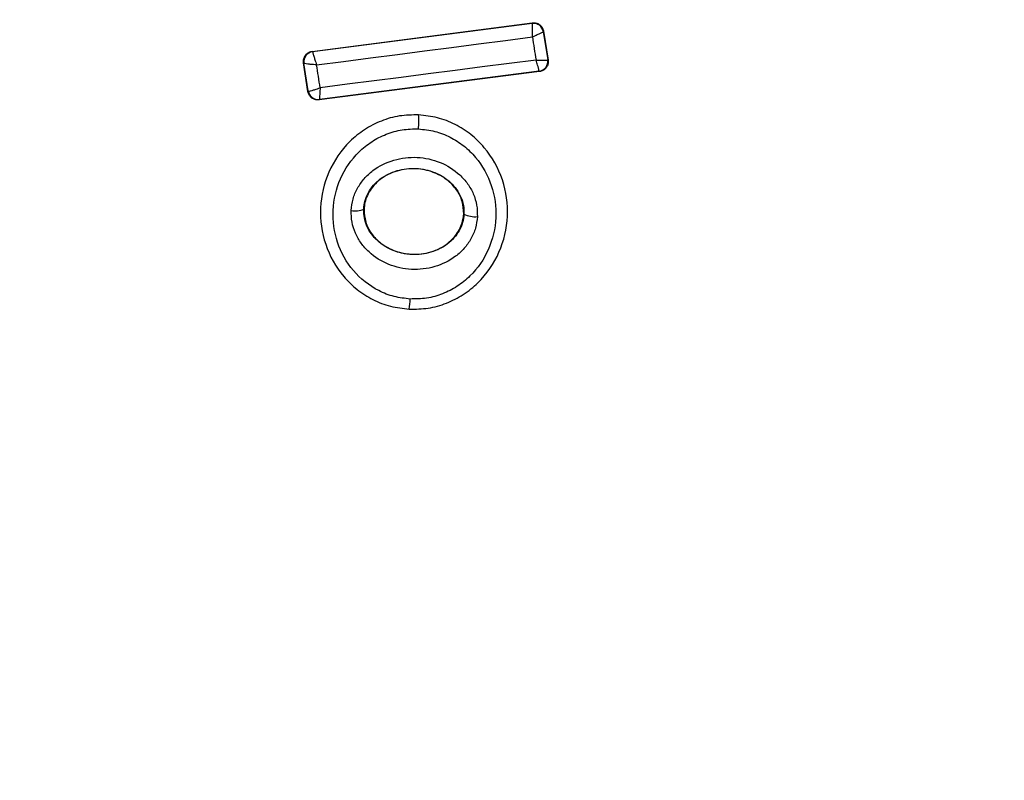
# Model space of a CAD drawing. Units: inches. Extents: x 38944 to 46144, y 11358 to 18858.
# Drawn here: x 41898 to 41917, y 15287 to 15302 of the extents above; entities that cross this region are included whole.
import ezdxf

# ---------------------------------------------------------------- set-up
doc = ezdxf.new("R2010")
doc.units = ezdxf.units.IN
doc.header["$MEASUREMENT"] = 0
doc.layers.add('001 MDP Equipment', color=5, linetype='Continuous')
doc.layers.add('006 MDP Labelling', color=250, linetype='Continuous')

# ---------------------------------------------------------------- blocks, each defined once
blk = doc.blocks.new('Tarth')
at = {"layer": '001 MDP Equipment', "linetype": 'Continuous', "lineweight": 25}
for p, q in [((41903.607, 15301.227), (41907.973, 15301.793)), ((41903.615, 15301.221), (41907.968, 15301.786)), ((41907.973, 15301.793), (41907.968, 15301.786)), ((41907.968, 15301.786), (41907.971, 15301.782)), ((41908.191, 15301.619), (41908.197, 15301.626)), ((41908.191, 15301.619), (41908.191, 15301.618)), ((41908.191, 15301.618), (41908.279, 15301.06)), ((41908.197, 15301.626), (41908.287, 15301.054)), ((41903.607, 15301.227), (41903.615, 15301.221)), ((41903.615, 15301.221), (41903.614, 15301.219)), ((41903.435, 15300.998), (41903.442, 15300.993)), ((41903.521, 15300.433), (41903.435, 15300.998)), ((41903.443, 15300.992), (41903.442, 15300.993)), ((41903.527, 15300.441), (41903.443, 15300.992)), ((41908.279, 15301.06), (41908.279, 15301.06)), ((41908.287, 15301.054), (41908.279, 15301.06)), ((41908.115, 15300.825), (41903.744, 15300.265)), ((41908.107, 15300.831), (41903.75, 15300.273)), ((41908.115, 15300.825), (41908.107, 15300.831)), ((41903.521, 15300.433), (41903.527, 15300.441)), ((41903.527, 15300.441), (41903.528, 15300.44)), ((41903.744, 15300.265), (41903.75, 15300.273)), ((41903.75, 15300.273), (41903.75, 15300.273)), ((41905.718, 15299.973), (41905.718, 15299.967)), ((41904.636, 15298.095), (41904.629, 15298.095)), ((41906.618, 15297.999), (41906.612, 15297.999)), ((41905.531, 15296.114), (41905.531, 15296.106))]:
    blk.add_line(p, q, dxfattribs=at)
at = {"layer": '001 MDP Equipment', "linetype": 'Continuous', "lineweight": 25, "flags": 128}
for points in [[(41903.695, 15300.959), (41904.231, 15301.028), (41904.766, 15301.097), (41905.302, 15301.166), (41905.837, 15301.236), (41906.372, 15301.305), (41906.907, 15301.375), (41907.441, 15301.445), (41907.975, 15301.515)], [(41907.975, 15301.515), (41907.984, 15301.457), (41907.993, 15301.399), (41908.002, 15301.341), (41908.011, 15301.284), (41908.02, 15301.226), (41908.029, 15301.168), (41908.038, 15301.11), (41908.048, 15301.052)], [(41903.765, 15300.504), (41903.756, 15300.561), (41903.747, 15300.618), (41903.739, 15300.675), (41903.73, 15300.732), (41903.721, 15300.789), (41903.713, 15300.845), (41903.704, 15300.902), (41903.695, 15300.959)], [(41908.048, 15301.052), (41907.513, 15300.985), (41906.978, 15300.917), (41906.443, 15300.848), (41905.908, 15300.78), (41905.372, 15300.711), (41904.836, 15300.642), (41904.3, 15300.573), (41903.765, 15300.504)]]:
    blk.add_lwpolyline(points, dxfattribs=at)
at = {"layer": '001 MDP Equipment', "linetype": 'Continuous', "lineweight": 25}
for centre, radius, start, end in [((41904.05, 15304.437), 41.55, 180, 0), ((41907.994, 15301.588), 0.2, 8.829, 97.3005), ((41907.995, 15301.584), 0.199, 9.5884, 96.78), ((41903.64, 15301.023), 0.2, 97.3925, 188.7369), ((41903.641, 15301.021), 0.2, 97.4826, 188.3241), ((41908.081, 15301.03), 0.2, 277.4212, 8.6702), ((41903.724, 15300.472), 0.2, 188.8291, 277.3004), ((41903.725, 15300.472), 0.2, 189.1926, 277.0574), ((41904.033, 15299.841), 1.69, 354.8328, 4.2653), ((41904.459, 15298.526), 0.463, 260.3446, 291.535), ((41906.844, 15298.461), 0.514, 243.9312, 274.5354), ((41904.456, 15296.328), 1.097, 348.7432, 359.3324)]:
    blk.add_arc(centre, radius, start, end, dxfattribs=at)
for points, knots in [([(41907.975, 15301.515), (41907.976, 15301.533), (41907.978, 15301.568), (41907.98, 15301.628), (41907.981, 15301.695), (41907.978, 15301.757), (41907.974, 15301.774), (41907.971, 15301.782)], [0, 0, 0, 0, 0.145582, 0.284366, 0.506301, 0.758298, 1, 1, 1, 1]), ([(41907.973, 15301.793), (41907.982, 15301.794), (41908.013, 15301.797), (41908.067, 15301.787), (41908.128, 15301.754), (41908.173, 15301.702), (41908.192, 15301.656), (41908.197, 15301.63), (41908.197, 15301.626)], [0, 0, 0, 0, 0.083339, 0.303541, 0.523723, 0.743906, 0.96299, 1, 1, 1, 1]), ([(41908.191, 15301.618), (41908.188, 15301.613), (41908.181, 15301.605), (41908.135, 15301.58), (41908.079, 15301.556), (41908.026, 15301.534), (41907.993, 15301.521), (41907.975, 15301.515)], [0, 0, 0, 0, 0.240612, 0.498854, 0.708184, 0.843909, 1, 1, 1, 1]), ([(41903.435, 15300.998), (41903.434, 15301.021), (41903.431, 15301.066), (41903.456, 15301.13), (41903.5, 15301.183), (41903.553, 15301.216), (41903.591, 15301.223), (41903.607, 15301.227)], [0, 0, 0, 0, 0.211736, 0.423368, 0.635341, 0.847363, 1, 1, 1, 1]), ([(41903.614, 15301.219), (41903.616, 15301.212), (41903.619, 15301.197), (41903.636, 15301.137), (41903.658, 15301.071), (41903.677, 15301.011), (41903.689, 15300.977), (41903.695, 15300.959)], [0, 0, 0, 0, 0.24141, 0.498869, 0.716761, 0.854456, 1, 1, 1, 1]), ([(41903.695, 15300.959), (41903.675, 15300.96), (41903.638, 15300.963), (41903.577, 15300.967), (41903.513, 15300.975), (41903.457, 15300.984), (41903.447, 15300.989), (41903.443, 15300.992)], [0, 0, 0, 0, 0.155974, 0.29153, 0.501353, 0.758695, 1, 1, 1, 1]), ([(41908.048, 15301.052), (41908.066, 15301.052), (41908.102, 15301.05), (41908.158, 15301.05), (41908.217, 15301.05), (41908.267, 15301.053), (41908.275, 15301.058), (41908.279, 15301.06)], [0, 0, 0, 0, 0.156142, 0.291648, 0.501281, 0.759216, 1, 1, 1, 1]), ([(41908.107, 15300.831), (41908.107, 15300.835), (41908.109, 15300.843), (41908.097, 15300.892), (41908.081, 15300.947), (41908.064, 15301.001), (41908.053, 15301.035), (41908.048, 15301.052)], [0, 0, 0, 0, 0.240833, 0.498751, 0.708254, 0.843846, 1, 1, 1, 1]), ([(41908.287, 15301.054), (41908.288, 15301.043), (41908.292, 15301.011), (41908.282, 15300.956), (41908.25, 15300.896), (41908.199, 15300.851), (41908.151, 15300.83), (41908.122, 15300.826), (41908.115, 15300.825)], [0, 0, 0, 0, 0.0968119, 0.3063494, 0.5159624, 0.7242658, 0.932454, 1, 1, 1, 1]), ([(41903.528, 15300.44), (41903.534, 15300.439), (41903.546, 15300.438), (41903.599, 15300.451), (41903.658, 15300.468), (41903.713, 15300.486), (41903.747, 15300.498), (41903.765, 15300.504)], [0, 0, 0, 0, 0.240717, 0.498661, 0.708269, 0.843964, 1, 1, 1, 1]), ([(41903.765, 15300.504), (41903.763, 15300.485), (41903.761, 15300.45), (41903.758, 15300.394), (41903.754, 15300.335), (41903.751, 15300.285), (41903.75, 15300.277), (41903.75, 15300.273)], [0, 0, 0, 0, 0.155981, 0.291667, 0.501247, 0.759338, 1, 1, 1, 1]), ([(41903.744, 15300.265), (41903.721, 15300.264), (41903.676, 15300.263), (41903.613, 15300.289), (41903.562, 15300.333), (41903.531, 15300.384), (41903.524, 15300.42), (41903.521, 15300.433)], [0, 0, 0, 0, 0.216136, 0.432266, 0.648363, 0.865428, 1, 1, 1, 1]), ([(41905.718, 15299.967), (41905.591, 15299.965), (41905.339, 15299.962), (41904.974, 15299.856), (41904.639, 15299.684), (41904.251, 15299.371), (41903.896, 15298.852), (41903.729, 15298.124), (41903.831, 15297.387), (41904.135, 15296.84), (41904.49, 15296.496), (41904.805, 15296.294), (41905.157, 15296.156), (41905.406, 15296.128), (41905.531, 15296.114)], [0, 0, 0, 0, 0.0636147, 0.1267239, 0.1897864, 0.2525919, 0.3767818, 0.5003782, 0.6239336, 0.748017, 0.8107959, 0.8735588, 0.9368078, 1, 1, 1, 1]), ([(41905.531, 15296.114), (41905.658, 15296.115), (41905.91, 15296.118), (41906.276, 15296.223), (41906.611, 15296.394), (41907, 15296.706), (41907.355, 15297.226), (41907.524, 15297.953), (41907.423, 15298.692), (41907.118, 15299.24), (41906.763, 15299.585), (41906.446, 15299.787), (41906.094, 15299.925), (41905.843, 15299.953), (41905.718, 15299.967)], [0, 0, 0, 0, 0.0635642, 0.1265969, 0.1895818, 0.2523615, 0.3764661, 0.5000279, 0.6236085, 0.7477356, 0.8105746, 0.8733962, 0.9366529, 1, 1, 1, 1]), ([(41905.552, 15296.315), (41905.444, 15296.327), (41905.228, 15296.351), (41904.823, 15296.511), (41904.391, 15296.853), (41904.073, 15297.427), (41903.984, 15298.075), (41904.131, 15298.715), (41904.443, 15299.171), (41904.781, 15299.444), (41905.073, 15299.593), (41905.389, 15299.685), (41905.607, 15299.688), (41905.716, 15299.689)], [0, 0, 0, 0, 0.062525, 0.12547, 0.250144, 0.374852, 0.499632, 0.62443, 0.749186, 0.81218, 0.874513, 0.937392, 1, 1, 1, 1]), ([(41905.716, 15299.689), (41905.824, 15299.677), (41906.041, 15299.654), (41906.346, 15299.533), (41906.622, 15299.359), (41906.931, 15299.057), (41907.199, 15298.577), (41907.288, 15297.927), (41907.14, 15297.288), (41906.828, 15296.832), (41906.489, 15296.558), (41906.197, 15296.41), (41905.88, 15296.318), (41905.661, 15296.316), (41905.552, 15296.315)], [0, 0, 0, 0, 0.06252, 0.125407, 0.187707, 0.250677, 0.37536, 0.50006, 0.624717, 0.749266, 0.812239, 0.874551, 0.937396, 1, 1, 1, 1]), ([(41904.381, 15298.07), (41904.39, 15298.146), (41904.407, 15298.301), (41904.5, 15298.516), (41904.634, 15298.708), (41904.863, 15298.919), (41905.22, 15299.096), (41905.691, 15299.149), (41906.154, 15299.048), (41906.49, 15298.838), (41906.696, 15298.606), (41906.81, 15298.403), (41906.881, 15298.18), (41906.883, 15298.025), (41906.884, 15297.948)], [0, 0, 0, 0, 0.062424, 0.125454, 0.187312, 0.25056, 0.37487, 0.499597, 0.624403, 0.749252, 0.812595, 0.874597, 0.937626, 1, 1, 1, 1]), ([(41904.629, 15298.095), (41904.636, 15298.153), (41904.648, 15298.268), (41904.718, 15298.43), (41904.821, 15298.577), (41905.001, 15298.743), (41905.287, 15298.883), (41905.669, 15298.926), (41906.044, 15298.844), (41906.313, 15298.677), (41906.474, 15298.494), (41906.562, 15298.34), (41906.615, 15298.172), (41906.617, 15298.056), (41906.618, 15297.999)], [0, 0, 0, 0, 0.059912, 0.120097, 0.181066, 0.243188, 0.369706, 0.49902, 0.628694, 0.756006, 0.818462, 0.879864, 0.940241, 1, 1, 1, 1]), ([(41906.612, 15297.999), (41906.607, 15298.085), (41906.598, 15298.256), (41906.475, 15298.493), (41906.279, 15298.696), (41906.002, 15298.846), (41905.659, 15298.917), (41905.286, 15298.875), (41904.952, 15298.71), (41904.724, 15298.456), (41904.646, 15298.233), (41904.638, 15298.117), (41904.636, 15298.095)], [0, 0, 0, 0, 0.0890141, 0.1778457, 0.2729139, 0.380359, 0.5008267, 0.6311445, 0.7608649, 0.8774962, 0.9772398, 1, 1, 1, 1]), ([(41906.884, 15297.948), (41906.875, 15297.872), (41906.857, 15297.719), (41906.763, 15297.505), (41906.629, 15297.314), (41906.4, 15297.105), (41906.044, 15296.931), (41905.575, 15296.878), (41905.115, 15296.978), (41904.78, 15297.186), (41904.573, 15297.416), (41904.459, 15297.618), (41904.386, 15297.839), (41904.383, 15297.993), (41904.381, 15298.07)], [0, 0, 0, 0, 0.0624404, 0.1254841, 0.1873081, 0.2505095, 0.3747779, 0.4995342, 0.6243608, 0.7492289, 0.8125674, 0.8745805, 0.9375991, 1, 1, 1, 1]), ([(41906.618, 15297.999), (41906.611, 15297.942), (41906.597, 15297.828), (41906.526, 15297.667), (41906.423, 15297.522), (41906.243, 15297.358), (41905.958, 15297.22), (41905.579, 15297.178), (41905.206, 15297.258), (41904.938, 15297.423), (41904.776, 15297.603), (41904.688, 15297.756), (41904.634, 15297.923), (41904.631, 15298.038), (41904.629, 15298.095)], [0, 0, 0, 0, 0.059896, 0.120097, 0.180912, 0.242969, 0.369498, 0.498828, 0.628507, 0.755835, 0.81828, 0.879685, 0.940122, 1, 1, 1, 1]), ([(41904.636, 15298.095), (41904.641, 15298.009), (41904.651, 15297.838), (41904.777, 15297.602), (41904.974, 15297.4), (41905.253, 15297.251), (41905.598, 15297.184), (41905.971, 15297.228), (41906.288, 15297.389), (41906.505, 15297.623), (41906.595, 15297.835), (41906.608, 15297.964), (41906.612, 15297.999)], [0, 0, 0, 0, 0.0894956, 0.1787941, 0.2741194, 0.3821793, 0.5034422, 0.6348203, 0.7654948, 0.8640413, 0.962957, 1, 1, 1, 1])]:
    blk.add_open_spline(points, degree=3, knots=knots, dxfattribs=at)

msp = doc.modelspace()

# ---------------------------------------------------------------- block references
at = {"layer": '006 MDP Labelling'}
msp.add_blockref('Tarth', (0, 0), dxfattribs=at)

doc.saveas('drawing.dxf')
